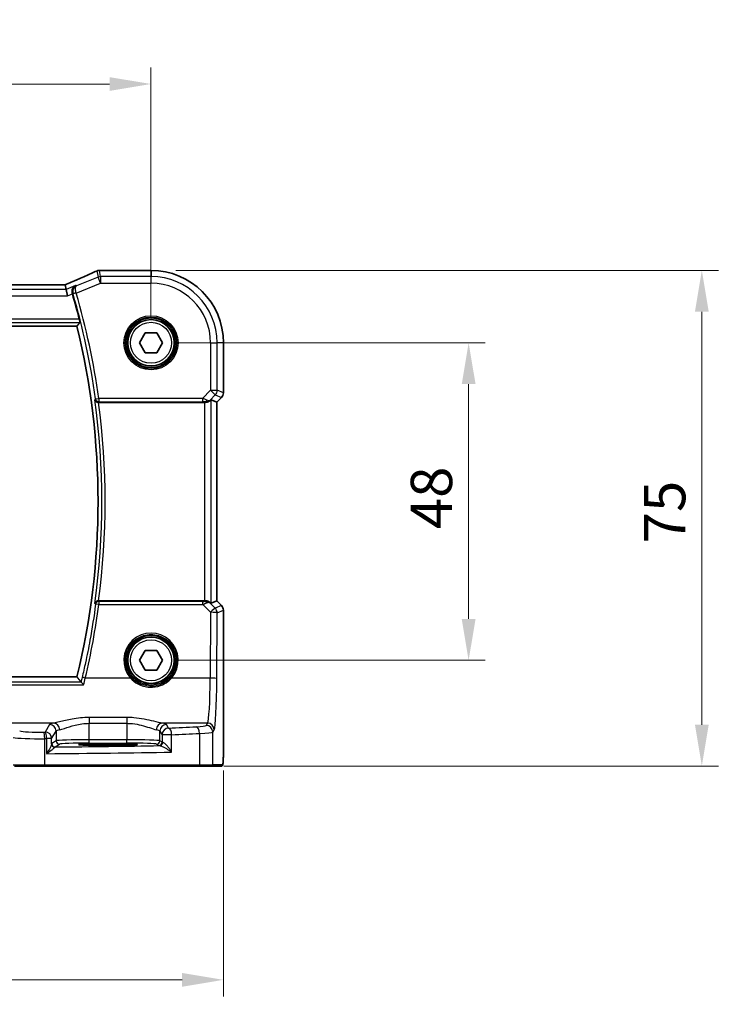
# Model space of a CAD drawing. Units: millimetres. Extents: x 0 to 5900, y 0 to 1124.
# Drawn here: x 1715 to 1822, y 397 to 546 of the extents above; entities that cross this region are included whole.
import ezdxf

# ---------------------------------------------------------------- set-up
doc = ezdxf.new("R2010")
doc.units = ezdxf.units.MM
for name, color, linetype, lineweight in [('Dimension (ISO)', 7, 'Continuous', 18), ('Visible (ISO)', 7, 'Continuous', 35), ('Visible Narrow (ISO)', 7, 'Continuous', 25)]:
    doc.layers.add(name, color=color, linetype=linetype, lineweight=lineweight)
doc.styles.add('Note Text (TK)', font='txt')
doc.dimstyles.new('Default - Method 1b (TK)', dxfattribs={"dimscale": 2.5, "dimtxt": 2.5, "dimasz": 2.5, "dimexe": 1, "dimexo": 1.5, "dimgap": 1, "dimtad": 1, "dimtoh": 1, "dimrnd": 1e-08, "dimdsep": 46, "dimtxsty": 'Note Text (TK)', "dimcen": 0.09, "dimdle": 5, "dimclrd": 100, "dimclre": 100, "dimclrt": 7, "dimadec": 1, "dimazin": 1, "dimtfac": 1, "dimtmove": 0, "dimatfit": 3, "dimfxl": 1, "dimtolj": 1, "dimlwd": -1, "dimlwe": -1, "dimarcsym": 0})

# ---------------------------------------------------------------- blocks, each defined once
blk = doc.blocks.new('*D23')
at = {"layer": 'Defpoints', "color": 0}
for p in [(1734.59, 497.39), (1782.59, 497.39), (1734.59, 449.39)]:
    blk.add_point(p, dxfattribs=at)
at = {"layer": 'Dimension (ISO)', "color": 100}
for p, q in [((1738.34, 497.39), (1785.09, 497.39)), ((1782.59, 455.64), (1782.59, 491.14)), ((1738.34, 449.39), (1785.09, 449.39))]:
    blk.add_line(p, q, dxfattribs=at)
for points in [[(1781.55, 491.14), (1783.64, 491.14), (1782.59, 497.39)], [(1781.55, 455.64), (1783.64, 455.64), (1782.59, 449.39)]]:
    blk.add_solid(points, dxfattribs=at)
at = {"layer": 'Dimension (ISO)', "color": 7, "insert": (1776.97, 469.22), "char_height": 6.25, "attachment_point": 4, "rotation": 90, "style": 'Note Text (TK)'}
blk.add_mtext('\\A1;48', dxfattribs=at)
blk = doc.blocks.new('*D24')
at = {"layer": 'Defpoints', "color": 0}
for p in [(1734.59, 508.34), (1741.83, 433.39), (1817.83, 433.39)]:
    blk.add_point(p, dxfattribs=at)
at = {"layer": 'Dimension (ISO)', "color": 100}
for p, q in [((1738.34, 508.34), (1820.33, 508.34)), ((1817.83, 502.09), (1817.83, 439.64)), ((1745.58, 433.39), (1820.33, 433.39))]:
    blk.add_line(p, q, dxfattribs=at)
for points in [[(1816.79, 502.09), (1818.87, 502.09), (1817.83, 508.34)], [(1816.79, 439.64), (1818.87, 439.64), (1817.83, 433.39)]]:
    blk.add_solid(points, dxfattribs=at)
at = {"layer": 'Dimension (ISO)', "color": 7, "insert": (1812.21, 465.17), "char_height": 6.25, "attachment_point": 4, "rotation": 90, "style": 'Note Text (TK)'}
blk.add_mtext('\\A1; 75', dxfattribs=at)
blk = doc.blocks.new('*D25')
at = {"layer": 'Defpoints', "color": 0}
for p in [(1734.59, 536.52), (1561.59, 497.39), (1734.59, 497.39)]:
    blk.add_point(p, dxfattribs=at)
at = {"layer": 'Dimension (ISO)', "color": 100}
for p, q in [((1561.59, 501.14), (1561.59, 539.02)), ((1734.59, 501.14), (1734.59, 539.02)), ((1567.84, 536.52), (1728.34, 536.52))]:
    blk.add_line(p, q, dxfattribs=at)
for points in [[(1567.84, 537.56), (1567.84, 535.48), (1561.59, 536.52)], [(1728.34, 537.56), (1728.34, 535.48), (1734.59, 536.52)]]:
    blk.add_solid(points, dxfattribs=at)
at = {"layer": 'Dimension (ISO)', "color": 7, "insert": (1641.99, 542.14), "char_height": 6.25, "attachment_point": 4, "style": 'Note Text (TK)'}
blk.add_mtext('\\A1;173', dxfattribs=at)
blk = doc.blocks.new('*D26')
at = {"layer": 'Defpoints', "color": 0}
for p in [(1550.65, 436.47), (1745.54, 436.47), (1745.54, 401.08)]:
    blk.add_point(p, dxfattribs=at)
at = {"layer": 'Dimension (ISO)', "color": 100}
for p, q in [((1550.65, 432.72), (1550.65, 398.58)), ((1745.54, 432.72), (1745.54, 398.58)), ((1556.9, 401.08), (1739.29, 401.08))]:
    blk.add_line(p, q, dxfattribs=at)
for points in [[(1556.9, 402.12), (1556.9, 400.03), (1550.65, 401.08)], [(1739.29, 402.12), (1739.29, 400.03), (1745.54, 401.08)]]:
    blk.add_solid(points, dxfattribs=at)
at = {"layer": 'Dimension (ISO)', "color": 7, "insert": (1640.12, 406.7), "char_height": 6.25, "attachment_point": 4, "style": 'Note Text (TK)'}
blk.add_mtext('\\A1; 195', dxfattribs=at)

msp = doc.modelspace()

# ---------------------------------------------------------------- linework, layer by layer
at = {"layer": 'Visible (ISO)'}
for p, q in [((1726.9484, 508.3391), (1734.5947, 508.3391)), ((1721.4209, 506.1819), (1574.7685, 506.1819)), ((1721.7718, 505.473), (1721.6355, 506.1811)), ((1721.7718, 505.473), (1721.9642, 504.4744)), ((1572.7925, 499.8929), (1723.3969, 499.8929)), ((1732.8626, 497.3929), (1733.7287, 498.8929)), ((1733.7287, 498.8929), (1735.4607, 498.8929)), ((1735.4607, 498.8929), (1736.3267, 497.3929)), ((1733.7287, 495.8929), (1732.8626, 497.3929)), ((1736.3267, 497.3929), (1735.4607, 495.8929)), ((1745.5409, 497.3929), (1745.5409, 489.8294)), ((1735.4607, 495.8929), (1733.7287, 495.8929)), ((1726.6605, 488.3929), (1742.6762, 488.3929)), ((1743.6748, 488.7739), (1744.5395, 488.4157)), ((1744.5409, 488.4152), (1744.5395, 488.4157)), ((1745.248, 489.1223), (1744.5409, 488.4152)), ((1744.5409, 488.4152), (1744.5409, 458.3706)), ((1742.6762, 458.3929), (1726.6605, 458.3929)), ((1743.6748, 458.0119), (1744.5395, 458.37)), ((1744.5409, 458.3706), (1744.5395, 458.37)), ((1744.5409, 458.3706), (1745.248, 457.6635)), ((1745.5409, 456.9564), (1745.5409, 436.468)), ((1732.8626, 449.3929), (1733.7287, 450.8929)), ((1733.7287, 450.8929), (1735.4607, 450.8929)), ((1735.4607, 450.8929), (1736.3267, 449.3929)), ((1733.7287, 447.8929), (1732.8626, 449.3929)), ((1736.3267, 449.3929), (1735.4607, 447.8929)), ((1723.3969, 446.8929), (1572.7925, 446.8929)), ((1735.4607, 447.8929), (1733.7287, 447.8929)), ((1727.0947, 436.5359), (1729.0947, 436.5359)), ((1718.5037, 433.3929), (1713.9818, 433.3929)), ((1741.8315, 433.3929), (1718.5037, 433.3929)), ((1743.7295, 433.3929), (1741.8315, 433.3929)), ((1743.7295, 433.3929), (1745.2137, 433.3929))]:
    msp.add_line(p, q, dxfattribs=at)
for centre in [(1734.5947, 497.3929), (1734.5947, 449.3929)]:
    msp.add_circle(centre, 3.5, dxfattribs=at)
for centre, radius, start, end in [((1726.7988, 507.3329), 1, 92.340779, 113.942462), ((1726.9484, 507.3391), 1, 90, 92.384809), ((1734.5947, 497.3929), 10.9462, 0, 90), ((1615.1947, 473.3929), 112.0124, 14.249135, 16.271177), ((1615.1947, 473.3929), 111.4, 346.238461, 13.761539), ((1744.5409, 489.8294), 1, 315, 0), ((1744.5409, 456.9564), 1, 0, 45)]:
    msp.add_arc(centre, radius, start, end, dxfattribs=at)
for centre, major_axis, ratio, start_param, end_param in [((1713.9201, 509.1755), (20.7906, 0.005), 0.0517631, 5.37791988, 5.38705445), ((1721.4209, 506.2784), (-1.8937, 0), 0.0509493, 1.57079172, 1.68222644), ((1721.0171, 506.0533), (-2.0268, -0.8111), 0.05048802, 1.85490618, 1.95978495), ((1742.6762, 488.3054), (1, 0), 0.08748866, 1.4366482, 1.57079633), ((1742.6762, 487.7714), (0.9993, 1.0021), 0.03700701, 0.01526811, 0.54654149), ((1742.6762, 458.4804), (-1, 0), 0.08748866, 1.57079633, 1.70494446), ((1742.6762, 459.0144), (0.9993, -1.0021), 0.03700701, 5.73664382, 6.2679172)]:
    msp.add_ellipse(centre, major_axis=major_axis, ratio=ratio, start_param=start_param, end_param=end_param, dxfattribs=at)
for points, knots in [([(1726.393, 508.2469), (1726.1132, 508.1227), (1725.8279, 507.9966), (1725.2466, 507.7411), (1724.9508, 507.6117), (1724.3494, 507.3498), (1724.0438, 507.2173), (1723.4238, 506.9498), (1723.1093, 506.8146), (1722.4723, 506.5421), (1722.1498, 506.4046), (1721.8236, 506.2662)], [1.048568826, 1.048568826, 1.048568826, 1.048568826, 1.099465126, 1.099465126, 1.150361426, 1.150361426, 1.201257727, 1.201257727, 1.252154027, 1.252154027, 1.303050328, 1.303050328, 1.303050328, 1.303050328]), ([(1723.2045, 506.046), (1723.2032, 506.0455), (1723.202, 506.0449), (1723.1034, 505.9982), (1723.013, 505.9329), (1722.8604, 505.7711), (1722.7961, 505.6755), (1722.7057, 505.4658), (1722.6759, 505.3543), (1722.6571, 505.1376), (1722.6611, 505.0371), (1722.687, 504.8976), (1722.696, 504.8601), (1722.707, 504.823)], [-0.175458717, -0.175458717, -0.175458717, -0.175458717, -0.174856899, -0.174856899, -0.12764223, -0.12764223, -0.082881231, -0.082881231, -0.043099691, -0.043099691, -0.011631081, -0.011631081, 0, 0, 0, 0]), ([(1723.761, 500.9635), (1723.776, 500.9045), (1723.7909, 500.8417), (1723.8171, 500.721), (1723.8282, 500.6635), (1723.8431, 500.5724), (1723.8481, 500.5326), (1723.8503, 500.4836), (1723.8487, 500.4701), (1723.8451, 500.4654)], [0.2316350299, 0.2316350299, 0.2316350299, 0.2316350299, 0.2497415573, 0.2497415573, 0.2689551696, 0.2689551696, 0.2878559482, 0.2878559482, 0.303475725, 0.303475725, 0.303475725, 0.303475725]), ([(1726.1045, 488.7826), (1726.1048, 488.7816), (1726.105, 488.7807), (1726.1171, 488.7308), (1726.1377, 488.6828), (1726.1947, 488.5949), (1726.2305, 488.5543), (1726.3178, 488.4833), (1726.3694, 488.4525), (1726.4743, 488.4126), (1726.5243, 488.4004), (1726.5953, 488.3936), (1726.6139, 488.3927), (1726.6326, 488.3928)], [-0.085706081, -0.085706081, -0.085706081, -0.085706081, -0.0852793671, -0.0852793671, -0.0633174301, -0.0633174301, -0.0423730066, -0.0423730066, -0.021692389, -0.021692389, -0.005618747, -0.005618747, 0, 0, 0, 0]), ([(1742.8099, 488.3921), (1742.8531, 488.3916), (1742.8954, 488.3937), (1743.0441, 488.4092), (1743.1514, 488.438), (1743.3379, 488.5184), (1743.4173, 488.5698), (1743.4891, 488.628), (1743.5001, 488.6373), (1743.5106, 488.6467)], [0.7831655842, 0.7831655842, 0.7831655842, 0.7831655842, 0.7957694984, 0.7957694984, 0.8296099292, 0.8296099292, 0.86345036, 0.86345036, 0.8696971895, 0.8696971895, 0.8696971895, 0.8696971895]), ([(1726.6326, 458.3929), (1726.5823, 458.3932), (1726.5333, 458.3866), (1726.4303, 458.3596), (1726.3789, 458.3369), (1726.2733, 458.2721), (1726.2241, 458.226), (1726.1469, 458.1233), (1726.1196, 458.0653), (1726.105, 458.0051), (1726.1048, 458.0041), (1726.1045, 458.0032)], [-0.086064587, -0.086064587, -0.086064587, -0.086064587, -0.0707941346, -0.0707941346, -0.0520995017, -0.0520995017, -0.0268186929, -0.0268186929, 0, 0, 0.0004302138, 0.0004302138, 0.0004302138, 0.0004302138]), ([(1742.8099, 458.3937), (1742.8385, 458.3939), (1742.8671, 458.3932), (1743.0061, 458.3839), (1743.1117, 458.3588), (1743.3136, 458.2829), (1743.4245, 458.2129), (1743.5015, 458.1471), (1743.5061, 458.1431), (1743.5106, 458.1391)], [0.4777993075, 0.4777993075, 0.4777993075, 0.4777993075, 0.486046823, 0.486046823, 0.5183987583, 0.5183987583, 0.5606673221, 0.5606673221, 0.5633906667, 0.5633906667, 0.5633906667, 0.5633906667]), ([(1724.417, 445.6978), (1724.4162, 445.6988), (1724.4153, 445.6998), (1724.3648, 445.76), (1724.3148, 445.817), (1724.2195, 445.9212), (1724.1738, 445.9686), (1724.1038, 446.0353), (1724.0772, 446.0584), (1724.0484, 446.0783), (1724.0411, 446.0825), (1724.0352, 446.0847)], [-0.0003951772, -0.0003951772, -0.0003951772, -0.0003951772, 0, 0, 0.023561391, 0.023561391, 0.0474641291, 0.0474641291, 0.0661072407, 0.0661072407, 0.0741515488, 0.0741515488, 0.0741515488, 0.0741515488]), ([(1723.7097, 436.6347), (1723.7096, 436.6347), (1723.7132, 436.6336), (1723.7397, 436.6282), (1723.7901, 436.621), (1723.9134, 436.6092), (1723.9813, 436.604), (1724.144, 436.5935), (1724.2404, 436.5882), (1724.457, 436.5783), (1724.5776, 436.5736), (1724.8389, 436.5649), (1724.9795, 436.5609), (1725.2771, 436.5537), (1725.4341, 436.5505), (1725.7606, 436.545), (1725.93, 436.5428), (1726.2641, 436.5393), (1726.4281, 436.538), (1726.7596, 436.5363), (1726.9271, 436.5359), (1727.0947, 436.5359)], [1.69256339, 1.69256339, 1.69256339, 1.69256339, 1.73939773, 1.73939773, 1.9206037, 1.9206037, 2.06714375, 2.06714375, 2.22211253, 2.22211253, 2.37931411, 2.37931411, 2.53651568, 2.53651568, 2.69371726, 2.69371726, 2.85091884, 2.85091884, 2.99625575, 2.99625575, 3.14159265, 3.14159265, 3.14159265, 3.14159265]), ([(1729.0947, 436.5359), (1729.2759, 436.5359), (1729.4571, 436.5364), (1729.8151, 436.5384), (1729.9918, 436.5398), (1730.3363, 436.5438), (1730.5042, 436.5462), (1730.8268, 436.5519), (1730.9816, 436.5552), (1731.2741, 436.5627), (1731.412, 436.5668), (1731.6672, 436.5757), (1731.7845, 436.5805), (1731.9956, 436.5907), (1732.0894, 436.596), (1732.2489, 436.607), (1732.3152, 436.6126), (1732.4147, 436.6232), (1732.4508, 436.6285), (1732.4754, 436.6334), (1732.48, 436.635), (1732.4799, 436.6349)], [3.14159265, 3.14159265, 3.14159265, 3.14159265, 3.29879423, 3.29879423, 3.45599581, 3.45599581, 3.61319739, 3.61319739, 3.77039897, 3.77039897, 3.92760055, 3.92760055, 4.08480213, 4.08480213, 4.2420037, 4.2420037, 4.39613207, 4.39613207, 4.538514, 4.538514, 4.59062191, 4.59062191, 4.59062191, 4.59062191]), ([(1745.5409, 436.468), (1745.5409, 436.033), (1745.5394, 435.5893), (1745.5288, 434.9225), (1745.523, 434.6802), (1745.5103, 434.3156), (1745.5043, 434.1768), (1745.4906, 433.9336), (1745.4828, 433.8286), (1745.4653, 433.6629), (1745.4567, 433.6039), (1745.4329, 433.5318), (1745.4226, 433.5086), (1745.3915, 433.4695), (1745.3787, 433.4555), (1745.35, 433.4326), (1745.3385, 433.4245), (1745.3177, 433.4134), (1745.3101, 433.4098), (1745.2978, 433.4052), (1745.2936, 433.4038), (1745.2852, 433.4014), (1745.281, 433.4003), (1745.2739, 433.3987), (1745.271, 433.3981), (1745.2531, 433.3947), (1745.2364, 433.3929), (1745.2201, 433.3929)], [0, 0, 0, 0, 0.13050405, 0.13050405, 0.207660035, 0.207660035, 0.259901362, 0.259901362, 0.312316257, 0.312316257, 0.364623156, 0.364623156, 0.390623522, 0.390623522, 0.403660071, 0.403660071, 0.41021753, 0.41021753, 0.413472392, 0.413472392, 0.41509535, 0.41509535, 0.416723133, 0.416723133, 0.418371256, 0.418371256, 0.430933542, 0.430933542, 0.430933542, 0.430933542])]:
    msp.add_open_spline(points, degree=3, knots=knots, dxfattribs=at)
for points, degree in [([(1721.6355, 506.1811), (1721.6353, 506.182), (1721.634, 506.1825), (1721.6315, 506.1825)], 3), ([(1722.7206, 504.7769), (1722.7162, 504.7922), (1722.7116, 504.8076), (1722.707, 504.823)], 3), ([(1723.3969, 499.8929), (1723.621, 500.1785), (1723.8451, 500.4654)], 2), ([(1726.6605, 488.3929), (1726.6514, 488.3929), (1726.6421, 488.3929), (1726.6326, 488.3928)], 3), ([(1726.6326, 458.3929), (1726.6421, 458.3929), (1726.6514, 458.3929), (1726.6605, 458.3929)], 3), ([(1724.0238, 446.0915), (1723.7103, 446.4934), (1723.3969, 446.8929)], 2), ([(1724.0238, 446.0915), (1724.0256, 446.0892), (1724.0294, 446.0869), (1724.0352, 446.0847)], 3), ([(1745.2137, 433.3929), (1745.2148, 433.3929), (1745.2156, 433.3929), (1745.2162, 433.3929)], 3)]:
    msp.add_open_spline(points, degree=degree, dxfattribs=at)
at = {"layer": 'Visible Narrow (ISO)'}
for p, q in [((1726.4279, 508.2601), (1726.6084, 507.323)), ((1726.9793, 507.3944), (1726.7988, 508.3316)), ((1726.9484, 508.3377), (1726.9484, 508.3391)), ((1726.9484, 508.3377), (1734.5947, 508.3377)), ((1734.5947, 508.3391), (1734.5947, 508.3377)), ((1734.5947, 508.3377), (1734.5947, 507.3944)), ((1574.7685, 506.1805), (1721.4209, 506.1805)), ((1721.4209, 506.1805), (1721.4209, 506.1819)), ((1723.2925, 504.9211), (1726.9793, 506.3958)), ((1726.6084, 507.323), (1723.349, 506.0192)), ((1726.9793, 506.3958), (1726.6084, 507.323)), ((1734.5947, 507.3944), (1726.9793, 507.3944)), ((1726.9793, 507.3944), (1726.9793, 506.3958)), ((1726.9793, 506.3958), (1734.5947, 506.3958)), ((1734.5947, 506.3958), (1734.5947, 507.3944)), ((1721.7718, 505.473), (1574.4175, 505.473)), ((1723.2045, 506.046), (1721.7718, 505.473)), ((1721.9642, 504.4744), (1722.7206, 504.7769)), ((1723.2925, 504.9211), (1722.8144, 504.7816)), ((1574.2252, 504.4744), (1721.9642, 504.4744)), ((1572.3442, 500.4654), (1723.8451, 500.4654)), ((1723.761, 500.9635), (1572.4284, 500.9635)), ((1743.5976, 497.3929), (1743.5976, 490.2201)), ((1743.5976, 497.3929), (1744.5962, 497.3929)), ((1744.5962, 490.2201), (1744.5962, 497.3929)), ((1745.5395, 497.3929), (1744.5962, 497.3929)), ((1745.5409, 497.3929), (1745.5395, 497.3929)), ((1745.5395, 497.3929), (1745.5395, 489.8294)), ((1743.5976, 490.2201), (1742.3597, 488.9823)), ((1743.5976, 490.2201), (1744.5962, 490.2201)), ((1744.3037, 489.514), (1743.5976, 490.2201)), ((1745.5395, 489.8294), (1744.5962, 490.2201)), ((1745.5409, 489.8294), (1745.5395, 489.8294)), ((1726.2188, 488.9133), (1726.7121, 488.9823)), ((1742.3597, 488.9823), (1726.7121, 488.9823)), ((1726.7121, 488.9823), (1726.7121, 488.4842)), ((1726.7121, 488.4842), (1742.3597, 488.4842)), ((1742.3597, 488.9823), (1742.3597, 488.4842)), ((1742.6762, 488.3929), (1742.6762, 458.3929)), ((1742.8223, 488.4729), (1742.8099, 488.3921)), ((1743.5106, 488.6467), (1743.524, 488.7343)), ((1743.524, 488.7343), (1744.3037, 489.514)), ((1743.6748, 458.0119), (1743.6748, 488.7739)), ((1744.3037, 489.514), (1745.247, 489.1232)), ((1745.247, 489.1232), (1744.5395, 488.4157)), ((1744.5395, 488.4157), (1744.5395, 458.37)), ((1745.247, 489.1232), (1745.248, 489.1223)), ((1726.7159, 458.2972), (1726.7159, 457.8427)), ((1742.4038, 458.2972), (1726.7159, 458.2972)), ((1726.7159, 457.8427), (1742.4038, 457.8427)), ((1742.4038, 457.8427), (1742.4038, 458.2972)), ((1742.4038, 457.8427), (1743.5894, 456.6494)), ((1742.8099, 458.3937), (1742.8232, 458.3068)), ((1743.5252, 458.0437), (1743.5106, 458.1391)), ((1744.2955, 457.2684), (1743.5252, 458.0437)), ((1745.247, 457.6625), (1744.2955, 457.2684)), ((1744.5395, 458.37), (1745.247, 457.6625)), ((1745.248, 457.6635), (1745.247, 457.6625)), ((1743.5894, 456.6494), (1743.5438, 446.712)), ((1744.5424, 446.6248), (1744.588, 456.5622)), ((1744.588, 456.5622), (1745.5395, 456.9564)), ((1745.5395, 456.9564), (1745.5409, 456.9564)), ((1745.5395, 456.9564), (1745.5395, 436.468)), ((1731.4739, 446.712), (1724.6714, 446.712)), ((1743.5438, 446.712), (1737.7154, 446.712)), ((1571.7724, 445.6978), (1724.417, 445.6978)), ((1724.0352, 446.0847), (1572.1541, 446.0847)), ((1725.2583, 440.7449), (1725.2583, 439.8622)), ((1730.9457, 440.7449), (1725.2583, 440.7449)), ((1730.9457, 440.7449), (1730.9457, 439.8622)), ((1719.9242, 439.8942), (1704.9772, 439.8942)), ((1719.2665, 439.6813), (1718.5852, 438.544)), ((1725.2583, 439.8622), (1730.9457, 439.8622)), ((1725.2583, 437.3757), (1725.2583, 439.8622)), ((1730.9457, 439.8622), (1730.9457, 437.3757)), ((1743.1389, 439.8942), (1736.2797, 439.8942)), ((1737.2639, 439.1363), (1736.9375, 439.6813)), ((1743.1389, 439.8942), (1742.9306, 439.5466)), ((1719.5838, 437.5478), (1720.2651, 438.6851)), ((1720.2651, 438.6851), (1720.2651, 437.2268)), ((1735.9388, 438.6851), (1736.2653, 438.1401)), ((1735.9388, 437.2268), (1735.9388, 438.6851)), ((1737.7135, 438.1401), (1736.2653, 438.1401)), ((1736.2653, 438.1401), (1736.2653, 437.0093)), ((1737.7135, 435.5111), (1737.7135, 438.1401)), ((1741.9313, 438.3367), (1741.9313, 433.5929)), ((1743.9292, 438.5504), (1744.1375, 438.898)), ((1743.9292, 433.5929), (1743.9292, 438.5504)), ((1718.5485, 433.5929), (1718.5485, 437.5425)), ((1719.5838, 437.5478), (1718.8124, 437.5478)), ((1718.8124, 437.5478), (1718.8124, 435.2747)), ((1719.5838, 436.7239), (1719.5838, 437.5478)), ((1720.2651, 437.2268), (1719.6046, 436.7867)), ((1720.1039, 436.287), (1720.7644, 436.7271)), ((1725.2583, 436.876), (1725.2583, 437.3757)), ((1730.9457, 437.3757), (1725.2583, 437.3757)), ((1725.2583, 436.876), (1730.9457, 436.876)), ((1727.0947, 436.7778), (1727.0947, 436.5709)), ((1729.0947, 436.7778), (1727.0947, 436.7778)), ((1727.0947, 436.5709), (1729.0947, 436.5709)), ((1727.0947, 436.5359), (1727.0947, 436.5709)), ((1727.0947, 436.5359), (1727.0947, 436.5358)), ((1727.0947, 436.5358), (1729.0947, 436.5358)), ((1729.0947, 436.5709), (1729.0947, 436.7778)), ((1729.0947, 436.5359), (1729.0947, 436.5709)), ((1729.0947, 436.5359), (1729.0947, 436.5358)), ((1730.9457, 436.876), (1730.9457, 437.3757)), ((1735.4395, 436.7271), (1735.766, 436.5096)), ((1736.2653, 437.0093), (1735.9388, 437.2268)), ((1745.5409, 436.468), (1745.5395, 436.468)), ((1713.7886, 433.5929), (1718.5485, 433.5929)), ((1718.5485, 433.5929), (1741.9313, 433.5929)), ((1741.9313, 433.5929), (1743.9292, 433.5929)), ((1745.4135, 433.5929), (1743.9292, 433.5929))]:
    msp.add_line(p, q, dxfattribs=at)
for centre, radius in [((1734.5947, 497.3929), 4.0898), ((1734.5947, 497.3929), 3.8899), ((1734.5947, 497.3929), 3.7567), ((1734.5947, 497.3929), 3.5569), ((1734.5947, 497.3929), 3.1), ((1734.5947, 449.3929), 3.7567), ((1734.5947, 449.3929), 3.5569), ((1734.5947, 449.3929), 3.1)]:
    msp.add_circle(centre, radius, dxfattribs=at)
for centre, radius, start, end in [((1734.5947, 497.3929), 10.9448, 0, 90), ((1734.5947, 497.3929), 10.0015, 0, 90), ((1734.5947, 497.3929), 9.0029, 0, 90), ((1615.1947, 473.3929), 112.1037, 7.957998, 16.260027), ((1615.1947, 473.3929), 112.6018, 7.957998, 16.260027), ((1615.1947, 473.3929), 111.9725, 352.100156, 7.899844), ((1615.1947, 473.3929), 112.4706, 352.335728, 7.664272)]:
    msp.add_arc(centre, radius, start, end, dxfattribs=at)
for centre, major_axis, ratio, start_param, end_param in [((1713.5125, 504.0286), (20.996, 8.4215), 0.04864093, 5.10081417, 5.35529568), ((1726.7988, 507.3329), (-0.4058, 0.914), 0.58047237, 6.21886829, 6.28318531), ((1726.7988, 507.3329), (0.982, 0.1891), 0.99857882, 1.38080706, 1.76078559), ((1726.7988, 507.3329), (-0.0408, 0.9992), 0.61470301, 6.21678422, 6.28318531), ((1713.8833, 509.1994), (21, 0), 0.05240778, 5.37480314, 5.3838706), ((1726.9484, 507.3391), (-0.0416, 0.9991), 0.62181619, 6.2163091, 6.28318531), ((1721.4209, 506.2853), (2, 0), 0.05240778, 4.71238898, 4.81988813), ((1721.05, 506.0592), (1.9996, 0.802), 0.04864093, 4.98627344, 5.10081417), ((1722.2143, 505.3457), (-0.3907, 0.9205), 0.36965282, 6.22682999, 6.28318531), ((1726.9793, 506.3958), (-0.982, -0.1891), 0.99857882, 4.52239971, 4.90237825), ((1723.2857, 504.9443), (-0.4794, -0.1421), 0.04800011, 4.71683179, 6.19581788), ((1743.5976, 490.2201), (0.3827, 0.9239), 0.99839497, 4.3202575, 5.10452046), ((1744.5409, 489.8294), (-0.3827, -0.9239), 0.99839497, 1.17866484, 1.96292781), ((1726.7121, 488.9823), (0.3772, -0.3282), 0.99334363, 3.99974305, 5.42503491), ((1742.316, 488.9385), (1.0614, -0.3524), 0.0494607, 0.81167584, 1.54599516), ((1742.316, 488.4404), (0.7085, 0.0027), 0.06162707, 0.77445607, 1.50877539), ((1742.8179, 489.4404), (0.904, -0.4362), 0.95591855, 5.14893757, 5.9330547), ((1742.8223, 488.971), (-0.0295, -0.4991), 0.55941635, 0.10534267, 1.1096046), ((1742.8179, 489.4404), (-0.729, 0.6851), 0.46466527, 2.29067117, 3.0747883), ((1615.1947, 472.5754), (0, -112.4934), 0.99997071, 1.33881077, 1.43945385), ((1726.7159, 457.7991), (-0.3772, -0.3282), 0.99334382, 3.99975985, 5.42501811), ((1726.7159, 457.7991), (-0.4957, 0.0655), 0.08641074, 4.72380327, 6.19559037), ((1742.3166, 458.3414), (0.7089, -0.0055), 0.06194438, 4.83627361, 5.50902575), ((1742.3166, 457.8434), (1.0624, 0.3494), 0.02501308, 4.78638575, 5.45913789), ((1742.8191, 457.3376), (-0.9046, -0.4343), 0.95837897, 3.49289511, 4.27701224), ((1742.8232, 457.8087), (-0.0278, 0.4992), 0.53585557, 5.21244456, 6.17977387), ((1742.8191, 457.3376), (0.7308, 0.6831), 0.49764186, 0.06760764, 0.85172477), ((1743.5894, 456.5622), (0.7094, 0.7048), 0.06194553, 0.05246072, 1.50933), ((1743.5894, 456.5622), (-0.3827, 0.9239), 0.99839497, 4.3202575, 5.10452046), ((1744.5409, 456.9564), (0.3827, -0.9239), 0.99839497, 1.17866484, 1.96292781), ((1743.5894, 456.5622), (1, -0.0046), 0.08715483, 0.05256006, 1.57119594), ((1734.5947, 449.3977), (0, 4.1173), 0.99999533, 4.00177149, 8.56459912), ((1724.6714, 446.6684), (-0.4866, 0.115), 0.08483816, 4.73242777, 6.19560228), ((1731.4739, 446.6946), (0.1516, 0.1305), 0.06616765, 0.03498328, 1.51391395), ((1737.7154, 446.6946), (-0.1516, 0.1305), 0.06616765, 4.76927136, 6.24820203), ((1743.1, 447.3657), (0, -7.5), 0.05939548, 0.08726646, 1.48352986), ((1743.5438, 446.6248), (1, -0.0046), 0.08715483, 0.05256006, 1.57119594), ((1744.0987, 447.3657), (0, 8.5), 0.05240778, 3.22885912, 4.62512252), ((1725.2583, 439.6538), (-6, 0), 0.08748866, 5.80755017, 6.23082543), ((1719.2665, 438.6851), (-0.8579, 0.5139), 0.9948398, 3.68357743, 5.24981236), ((1719.9242, 438.898), (-0.1675, 0.9859), 0.88632526, 4.56296346, 6.09384029), ((1736.2797, 438.898), (0.1675, 0.9859), 0.88632526, 0.18934501, 1.72022185), ((1736.9375, 438.6851), (0.8579, 0.5139), 0.9948398, 1.03337295, 2.59960788), ((1730.9457, 439.6538), (-6, 0), 0.08748866, 3.19395253, 3.61722779), ((1699.504, 445.701), (-84, 0), 0.08748866, 2.03702722, 2.09340721), ((1739.9347, 439.5603), (-3, 0), 0.08748866, 2.09340721, 3.08923278), ((1741.4322, 438.3367), (-0.0503, 0.9987), 0.49866896, 4.68726313, 6.18246538), ((1742.9306, 438.5504), (-0.8579, 0.5139), 0.9948398, 3.68357743, 5.24981236), ((1743.1389, 438.898), (-0.8579, 0.5139), 0.9948398, 3.68357743, 5.24981236), ((1717.6523, 437.7983), (4, 0), 0.0656165, 3.40339204, 4.93835966), ((1717.6523, 438.7945), (-3, 0), 0.08748866, 0.26179939, 1.79676701), ((1699.504, 445.701), (-84, 0), 0.08748866, 1.79676701, 1.79995354), ((1718.3245, 437.5425), (-0.0201, 0.9998), 0.22400944, 4.70788342, 6.19363729), ((1718.5852, 437.5478), (-0.8579, 0.5139), 0.9948398, 3.68357743, 5.24981236), ((1718.5852, 437.5478), (-0.0204, 0.9998), 0.227112, 4.70775431, 6.19357106), ((1725.2583, 438.6576), (5, 0), 0.1049864, 2.66595752, 3.08923278), ((1730.9457, 438.6576), (5, 0), 0.1049864, 0.05235988, 0.47563514), ((1737.2639, 438.1401), (-0.8579, -0.5139), 0.9948398, 4.1749656, 5.74120053), ((1737.2639, 438.1401), (-0.044, 0.999), 0.44917542, 4.69261562, 6.18547957), ((1699.504, 444.7048), (85, 0), 0.08645939, 5.17861987, 5.23499986), ((1739.9347, 438.5641), (4, 0), 0.0656165, 5.23499986, 6.23082543), ((1699.504, 444.7048), (85, 0), 0.08645939, 4.93835966, 4.94154619), ((1720.0832, 436.7239), (-0.4919, 0.0895), 0.95968156, 0.18728256, 1.68162869), ((1720.1039, 436.7867), (-0.2773, 0.4161), 0.99802286, 0.98394114, 2.55291097), ((1699.504, 439.1307), (-84, 0), 0.03492077, 1.81855961, 2.01945385), ((1725.2583, 437.2186), (-5, 0), 0.03142869, 4.71238898, 6.23082543), ((1720.7644, 437.2268), (-0.2773, 0.4161), 0.99802286, 0.98394114, 2.55291097), ((1725.2583, 436.7189), (4.5, 0), 0.03492077, 1.57079633, 3.08923278), ((1730.9457, 437.2186), (-5, 0), 0.03142869, 3.19395253, 4.71238898), ((1730.9457, 436.7189), (4.5, 0), 0.03492077, 0.05235988, 1.57079633), ((1735.4395, 437.2268), (0.2773, 0.4161), 0.99802286, 3.73027434, 5.29924417), ((1735.766, 437.0093), (0.2773, 0.4161), 0.99802286, 3.73027434, 5.29924417), ((1737.2639, 436.5123), (1.5, 0), 0.03492077, 3.19395253, 3.63035325), ((1735.9396, 436.9874), (-0.0328, -0.4989), 0.88249612, 0.07427204, 1.62868121), ((1737.2639, 437.012), (-1, 0), 0.05238115, 0.05235988, 0.4887606), ((1699.504, 438.1313), (85, 0), 0.03450994, 4.94154619, 5.17861987), ((1718.5037, 433.5929), (0, -0.2), 0.22405247, 0, 1.57079633), ((1741.8315, 433.5929), (0, -0.2), 0.49914422, 0, 1.57079633), ((1743.7295, 433.5929), (0, -0.2), 0.99862953, 0, 1.57079633), ((1745.2137, 433.5929), (0, -0.2), 0.99862953, 0, 1.57079633)]:
    msp.add_ellipse(centre, major_axis=major_axis, ratio=ratio, start_param=start_param, end_param=end_param, dxfattribs=at)
for points in [[(1722.707, 504.823), (1722.7071, 504.823), (1722.7071, 504.823), (1722.7072, 504.823)], [(1723.349, 506.0192), (1723.3008, 506.0282), (1723.2527, 506.0371), (1723.2045, 506.046)], [(1726.6326, 488.3928), (1726.6326, 488.3928), (1726.6327, 488.3929), (1726.6327, 488.3929)], [(1726.6327, 458.3929), (1726.6327, 458.3929), (1726.6326, 458.3929), (1726.6326, 458.3929)], [(1724.1875, 446.7865), (1724.1325, 446.5538), (1724.0779, 446.3218), (1724.0238, 446.0915)], [(1724.417, 445.6978), (1724.5004, 446.032), (1724.5855, 446.3711), (1724.6714, 446.712)]]:
    msp.add_open_spline(points, degree=3, dxfattribs=at)
for points, knots in [([(1722.7072, 504.823), (1722.7311, 504.8186), (1722.755, 504.8143), (1722.7789, 504.8099), (1722.7884, 504.8082), (1722.798, 504.8065), (1722.8076, 504.8047)], [-0.362989815, -0.362989815, -0.362989815, -0.362989815, -0.288152128, -0.288152128, -0.288152128, -0.258190298, -0.258190298, -0.258190298, -0.258190298]), ([(1723.349, 506.0192), (1723.1964, 505.9529), (1723.0583, 505.8441), (1722.8834, 505.5974), (1722.8279, 505.4817), (1722.7706, 505.2483), (1722.7597, 505.1372), (1722.7736, 504.9498), (1722.7867, 504.876), (1722.8076, 504.8047)], [-0.0876897015, -0.0876897015, -0.0876897015, -0.0876897015, -0.0523077842, -0.0523077842, -0.0290598801, -0.0290598801, -0.011176877, -0.011176877, 0, 0, 0, 0]), ([(1722.8076, 504.8047), (1722.8087, 504.8009), (1722.8098, 504.797), (1722.8121, 504.7893), (1722.8132, 504.7854), (1722.8144, 504.7816)], [0, 0, 0, 0, 0.00121098819, 0.00121098819, 0.00242197639, 0.00242197639, 0.00242197639, 0.00242197639]), ([(1723.2767, 504.9667), (1723.2524, 505.0367), (1723.2318, 505.108), (1723.19, 505.2858), (1723.1756, 505.3881), (1723.1641, 505.5977), (1723.1731, 505.6974), (1723.2231, 505.9009), (1723.2782, 505.9811), (1723.349, 506.0192)], [0, 0, 0, 0, 0.011176877, 0.011176877, 0.0290598801, 0.0290598801, 0.0523077842, 0.0523077842, 0.0876897015, 0.0876897015, 0.0876897015, 0.0876897015]), ([(1723.2925, 504.9211), (1723.2899, 504.9287), (1723.2873, 504.9363), (1723.282, 504.9515), (1723.2794, 504.9591), (1723.2767, 504.9667)], [-0.00242197639, -0.00242197639, -0.00242197639, -0.00242197639, -0.00121098819, -0.00121098819, 0, 0, 0, 0]), ([(1726.2188, 488.9133), (1726.2113, 488.9048), (1726.2039, 488.8962), (1726.1964, 488.8876), (1726.1658, 488.8526), (1726.1352, 488.8176), (1726.1045, 488.7826)], [-0.860097262, -0.860097262, -0.860097262, -0.860097262, -0.830422918, -0.830422918, -0.830422918, -0.709091674, -0.709091674, -0.709091674, -0.709091674]), ([(1726.6327, 488.3929), (1726.6517, 488.4147), (1726.6707, 488.4366), (1726.6897, 488.4584), (1726.6972, 488.467), (1726.7047, 488.4756), (1726.7121, 488.4842)], [0.755039962, 0.755039962, 0.755039962, 0.755039962, 0.830422918, 0.830422918, 0.830422918, 0.860097262, 0.860097262, 0.860097262, 0.860097262]), ([(1726.2226, 457.8681), (1725.9823, 456.0481), (1725.6972, 454.2339), (1725.3676, 452.4279), (1725.1593, 451.2864), (1724.9333, 450.1482), (1724.5299, 448.2696), (1724.3625, 447.5272), (1724.1875, 446.7865)], [-1.439453848, -1.439453848, -1.439453848, -1.439453848, -1.390278146, -1.390278146, -1.390278146, -1.359196338, -1.359196338, -1.338810772, -1.338810772, -1.338810772, -1.338810772]), ([(1726.1045, 458.0032), (1726.1353, 457.968), (1726.1661, 457.9328), (1726.1968, 457.8976), (1726.2054, 457.8878), (1726.214, 457.8779), (1726.2226, 457.8681)], [-0.359292546, -0.359292546, -0.359292546, -0.359292546, -0.237379226, -0.237379226, -0.237379226, -0.203249548, -0.203249548, -0.203249548, -0.203249548]), ([(1726.7159, 458.2972), (1726.7073, 458.3071), (1726.6987, 458.317), (1726.6901, 458.3269), (1726.671, 458.3489), (1726.6518, 458.3709), (1726.6327, 458.3929)], [0.203249548, 0.203249548, 0.203249548, 0.203249548, 0.237379226, 0.237379226, 0.237379226, 0.313344258, 0.313344258, 0.313344258, 0.313344258]), ([(1731.6251, 446.8253), (1731.3246, 447.1747), (1731.0863, 447.5776), (1730.6567, 448.7276), (1730.6056, 449.5254), (1730.9479, 450.9897), (1731.3231, 451.6576), (1732.2939, 452.6118), (1732.8452, 452.9405), (1733.8146, 453.239), (1734.2046, 453.2977), (1734.5947, 453.2977), (1734.9848, 453.2977), (1735.3748, 453.239), (1736.3441, 452.9405), (1736.8954, 452.6118), (1737.8663, 451.6576), (1738.2415, 450.9897), (1738.5838, 449.5254), (1738.5327, 448.7276), (1738.1031, 447.5776), (1737.8648, 447.1747), (1737.5642, 446.8253)], [-2.28141381, -2.28141381, -2.28141381, -2.28141381, -1.92848495, -1.92848495, -1.34133, -1.34133, -0.77683903, -0.77683903, -0.29878424, -0.29878424, 0, 0, 0, 0.29878424, 0.29878424, 0.77683903, 0.77683903, 1.34133, 1.34133, 1.92848495, 1.92848495, 2.28141381, 2.28141381, 2.28141381, 2.28141381]), ([(1731.4739, 446.712), (1731.7942, 446.3495), (1732.1796, 446.044), (1733.1505, 445.5207), (1733.7635, 445.349), (1734.9428, 445.2904), (1735.5052, 445.3753), (1736.4263, 445.7096), (1736.8023, 445.9158), (1737.3472, 446.3338), (1737.5409, 446.5145), (1737.7154, 446.712)], [-0.711030897, -0.711030897, -0.711030897, -0.711030897, -0.563415585, -0.563415585, -0.376394202, -0.376394202, -0.20910789, -0.20910789, -0.080426112, -0.080426112, 0, 0, 0, 0]), ([(1737.5642, 446.8253), (1737.3982, 446.6323), (1737.2138, 446.4558), (1736.6954, 446.0473), (1736.3377, 445.8458), (1735.4612, 445.5191), (1734.926, 445.436), (1733.8036, 445.4933), (1733.2204, 445.6612), (1732.2965, 446.1726), (1731.9298, 446.4712), (1731.6251, 446.8253)], [0, 0, 0, 0, 0.080426112, 0.080426112, 0.20910789, 0.20910789, 0.376394202, 0.376394202, 0.563415585, 0.563415585, 0.711030897, 0.711030897, 0.711030897, 0.711030897]), ([(1725.2583, 440.7449), (1724.3703, 440.7449), (1723.4872, 440.6438), (1721.9708, 440.3664), (1721.319, 440.2016), (1720.4477, 439.9943), (1720.1576, 439.9292), (1719.9242, 439.8942)], [0, 0, 0, 0, 0.266382686, 0.266382686, 0.511787476, 0.511787476, 0.665165469, 0.665165469, 0.665165469, 0.665165469]), ([(1736.2797, 439.8942), (1735.959, 439.9423), (1735.5317, 440.0475), (1734.5902, 440.2735), (1734.0954, 440.3899), (1733.0645, 440.5816), (1732.5342, 440.6588), (1731.6439, 440.7303), (1731.2948, 440.7449), (1730.9457, 440.7449)], [-0.66515339, -0.66515339, -0.66515339, -0.66515339, -0.454418313, -0.454418313, -0.27227861, -0.27227861, -0.104722542, -0.104722542, 0, 0, 0, 0]), ([(1720.8132, 438.898), (1721.0078, 438.9377), (1721.2495, 439.0115), (1721.9756, 439.2464), (1722.5187, 439.4331), (1723.7823, 439.7476), (1724.5183, 439.8622), (1725.2583, 439.8622)], [-0.665165469, -0.665165469, -0.665165469, -0.665165469, -0.511787476, -0.511787476, -0.266382686, -0.266382686, 0, 0, 0, 0]), ([(1730.9457, 439.8622), (1731.2366, 439.8622), (1731.5276, 439.8456), (1732.2695, 439.7646), (1732.7114, 439.677), (1733.5705, 439.4598), (1733.9828, 439.3278), (1734.7674, 439.0717), (1735.1235, 438.9525), (1735.3907, 438.898)], [0, 0, 0, 0, 0.104722542, 0.104722542, 0.27227861, 0.27227861, 0.454418313, 0.454418313, 0.66515339, 0.66515339, 0.66515339, 0.66515339]), ([(1719.5838, 436.7239), (1719.5804, 436.6955), (1719.5705, 436.6582), (1719.531, 436.5446), (1719.4939, 436.4596), (1719.3886, 436.2426), (1719.3155, 436.1063), (1719.1313, 435.783), (1719.0158, 435.5928), (1718.8669, 435.359), (1718.8397, 435.3168), (1718.8124, 435.2747)], [-0.24248108, -0.24248108, -0.24248108, -0.24248108, -0.211690432, -0.211690432, -0.162425396, -0.162425396, -0.098380849, -0.098380849, -0.017098962, -0.017098962, 0.000775926, 0.000775926, 0.000775926, 0.000775926]), ([(1718.8124, 435.2747), (1718.8533, 435.3029), (1718.894, 435.3311), (1719.1181, 435.4876), (1719.2948, 435.6149), (1719.5832, 435.8313), (1719.7003, 435.9225), (1719.8759, 436.0678), (1719.9406, 436.1247), (1720.0172, 436.2008), (1720.0394, 436.2258), (1720.0522, 436.2448)], [-0.000775926, -0.000775926, -0.000775926, -0.000775926, 0.017098962, 0.017098962, 0.098380849, 0.098380849, 0.162425396, 0.162425396, 0.211690432, 0.211690432, 0.24248108, 0.24248108, 0.24248108, 0.24248108]), ([(1719.6046, 436.7867), (1719.6011, 436.7843), (1719.5976, 436.7779), (1719.5906, 436.7569), (1719.5872, 436.7424), (1719.5838, 436.7239)], [0, 0, 0, 0, 0.0200907936, 0.0200907936, 0.0401815871, 0.0401815871, 0.0401815871, 0.0401815871]), ([(1720.0522, 436.2448), (1720.0606, 436.2572), (1720.0692, 436.2669), (1720.0864, 436.281), (1720.0951, 436.2854), (1720.1039, 436.287)], [-0.0401815871, -0.0401815871, -0.0401815871, -0.0401815871, -0.0200907936, -0.0200907936, 0, 0, 0, 0]), ([(1727.0947, 436.7778), (1726.8659, 436.7778), (1726.637, 436.777), (1725.7445, 436.7707), (1725.1183, 436.759), (1724.2465, 436.7284), (1723.9518, 436.7113), (1723.6833, 436.6813), (1723.6301, 436.6691), (1723.6294, 436.657), (1723.6286, 436.6449), (1723.6802, 436.6328), (1723.9449, 436.6027), (1724.2374, 436.5856), (1725.1051, 436.5549), (1725.7293, 436.543), (1726.626, 436.5366), (1726.8603, 436.5358), (1727.0947, 436.5358)], [0, 0, 0, 0, 0.19809655, 0.19809655, 0.78810073, 0.78810073, 1.26839367, 1.26839367, 1.56857675, 1.56857675, 1.56857675, 1.86875984, 1.86875984, 2.34905277, 2.34905277, 2.93870757, 2.93870757, 3.14159265, 3.14159265, 3.14159265, 3.14159265]), ([(1725.3544, 436.5523), (1725.69, 436.5601), (1726.0635, 436.5657), (1726.6635, 436.5701), (1726.8791, 436.5709), (1727.0947, 436.5709)], [-0.562251784, -0.562251784, -0.562251784, -0.562251784, -0.198096549, -0.198096549, 0, 0, 0, 0]), ([(1729.0947, 436.5358), (1729.441, 436.5358), (1729.7872, 436.5376), (1730.6473, 436.5469), (1731.1362, 436.5571), (1732.0147, 436.5874), (1732.3531, 436.6092), (1732.6293, 436.6563), (1732.5569, 436.6816), (1731.9879, 436.7285), (1731.4537, 436.7493), (1730.2756, 436.7724), (1729.6854, 436.7778), (1729.0947, 436.7778)], [3.14159265, 3.14159265, 3.14159265, 3.14159265, 3.44136436, 3.44136436, 3.92099909, 3.92099909, 4.51051695, 4.51051695, 5.11360631, 5.11360631, 5.77172325, 5.77172325, 6.28318531, 6.28318531, 6.28318531, 6.28318531]), ([(1729.0947, 436.5709), (1729.6512, 436.5709), (1730.2074, 436.5655), (1730.7411, 436.5544), (1730.7886, 436.5534), (1730.8353, 436.5523)], [-6.283185307, -6.283185307, -6.283185307, -6.283185307, -5.771723246, -5.771723246, -5.720933225, -5.720933225, -5.720933225, -5.720933225]), ([(1735.9396, 436.4877), (1735.9624, 436.4863), (1735.9898, 436.4816), (1736.0707, 436.4614), (1736.1295, 436.4413), (1736.2654, 436.3867), (1736.3438, 436.351), (1736.4978, 436.2751), (1736.5742, 436.235), (1736.7735, 436.1255), (1736.8971, 436.053), (1737.139, 435.9039), (1737.2574, 435.8274), (1737.4898, 435.6712), (1737.6042, 435.5909), (1737.7135, 435.5111)], [0, 0, 0, 0, 0.021081713, 0.021081713, 0.054812453, 0.054812453, 0.091621374, 0.091621374, 0.125038078, 0.125038078, 0.1774575, 0.1774575, 0.228540371, 0.228540371, 0.280384206, 0.280384206, 0.280384206, 0.280384206]), ([(1737.7135, 435.5111), (1737.6398, 435.6318), (1737.5612, 435.7531), (1737.3988, 435.9893), (1737.3147, 436.1048), (1737.1398, 436.3302), (1737.0489, 436.4399), (1736.8991, 436.6054), (1736.8409, 436.666), (1736.7216, 436.7807), (1736.6595, 436.8347), (1736.5489, 436.9172), (1736.4994, 436.9476), (1736.4281, 436.9781), (1736.403, 436.9852), (1736.381, 436.9874)], [-0.280384206, -0.280384206, -0.280384206, -0.280384206, -0.228540371, -0.228540371, -0.1774575, -0.1774575, -0.125038078, -0.125038078, -0.091621374, -0.091621374, -0.054812453, -0.054812453, -0.021081713, -0.021081713, 0, 0, 0, 0]), ([(1745.5395, 436.468), (1745.5395, 436.0949), (1745.5386, 435.6526), (1745.5309, 435.2091), (1745.5211, 434.6344), (1745.5008, 434.1147), (1745.4761, 433.845), (1745.456, 433.6252), (1745.4341, 433.5929), (1745.4135, 433.5929)], [0, 0, 0, 0, 0.29837783, 0.29837783, 0.29837783, 0.685014, 0.685014, 0.685014, 1, 1, 1, 1])]:
    msp.add_open_spline(points, degree=3, knots=knots, dxfattribs=at)

# ---------------------------------------------------------------- dimensions: what is measured, and where the dimension line sits
at = {"layer": 'Dimension (ISO)', "color": 100}
for base, p1, angle, picture, middle in [((1734.5947, 536.5186), (1561.5947, 497.3929), 180, '*D25', (1648.0947, 536.5186)), ((1782.5947, 497.3929), (1734.5947, 449.3929), 90, '*D23', (1782.5947, 473.3929))]:
    dim = msp.add_linear_dim(base=base, p1=p1, p2=(1734.5947, 497.3929), angle=angle, dimstyle='Default - Method 1b (TK)', override={"dimtoh": 0, "dimdec": 2, "dimtp": 0, "dimtm": 0, "dimtdec": 2, "dimtofl": 0, "dimatfit": 1}, dxfattribs=at)
    dim.commit()
    dim.dimension.update_dxf_attribs({"geometry": picture, "text_midpoint": middle, "dimtype": 160})
for base, p1, p2, angle, text, picture, middle in [((1817.8315, 433.3929), (1734.5947, 508.3377), (1741.8315, 433.3929), 270, ' 75', '*D24', (1817.8315, 470.8653)), ((1745.5395, 401.0751), (1550.6498, 436.468), (1745.5395, 436.468), 180, ' 195', '*D26', (1648.0947, 401.0751))]:
    dim = msp.add_linear_dim(base=base, p1=p1, p2=p2, angle=angle, text=text, dimstyle='Default - Method 1b (TK)', override={"dimtoh": 0, "dimdec": 2, "dimtp": 0, "dimtm": 0, "dimtdec": 2, "dimtofl": 0, "dimatfit": 1}, dxfattribs=at)
    dim.commit()
    dim.dimension.update_dxf_attribs({"geometry": picture, "text_midpoint": middle, "dimtype": 160})

doc.saveas('drawing.dxf')
